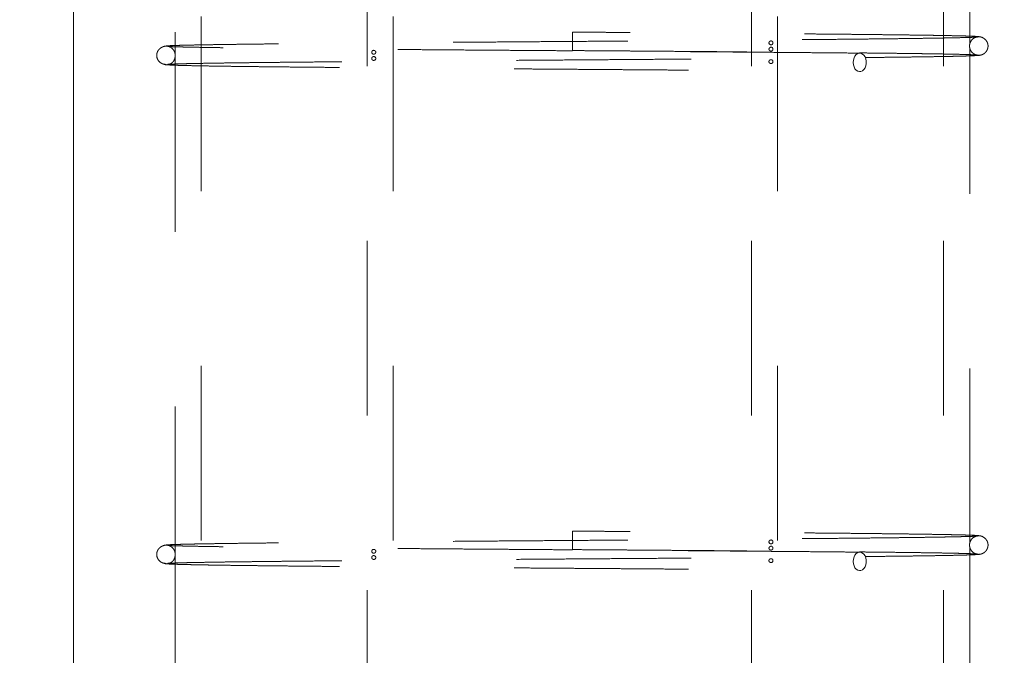
# Model space of a CAD drawing. Units: inches. Extents: x 0.2 to 16.8, y -2.5 to 10.8.
# Drawn here: x 2.5 to 3, y 7.2 to 7.6 of the extents above; entities that cross this region are included whole.
import ezdxf

# ---------------------------------------------------------------- set-up
doc = ezdxf.new("R2010")
doc.units = ezdxf.units.IN
doc.header["$MEASUREMENT"] = 0
doc.header["$PDSIZE"] = -1
doc.linetypes.add('SLD-Dashed', pattern=[0.075, 0.05, -0.025])
doc.linetypes.add('SLD-Solid', pattern=[0])
doc.layers.add('LAYER_1', color=7, linetype='SLD-Solid', lineweight=35)
doc.styles.add('SLDTEXTSTYLE1', font='ARIAL.TTF', dxfattribs={"width": 0.948})
doc.dimstyles.new('SLDDIMSTYLE1', dxfattribs={"dimtxt": 0.101115, "dimasz": 0.188, "dimexe": 0, "dimexo": 0.0625, "dimgap": 0.025279, "dimtad": 0, "dimtih": 1, "dimtoh": 1, "dimdec": 1, "dimlfac": 42, "dimrnd": 1e-09, "dimzin": 12, "dimdsep": 46, "dimtxsty": 'SLDTEXTSTYLE1', "dimsah": 1, "dimcen": 0.09, "dimadec": 0, "dimazin": 3, "dimtfac": 1, "dimtdec": 1, "dimtmove": 0, "dimatfit": 0, "dimfxl": 1, "dimfrac": 2, "dimtolj": 1, "dimtzin": 12, "dimarcsym": 0})

# ---------------------------------------------------------------- blocks, each defined once
blk = doc.blocks.new('_D_4')
at = {"layer": 'Defpoints', "color": 0}
for p in [(5.14323, 8.02601), (2.11017, 7.94982), (2.48474, 7.94982)]:
    blk.add_point(p, dxfattribs=at)
at = {"layer": 'LAYER_1', "color": 0, "lineweight": -2}
for p, q in [((1.37344, 8.50158), (1.18544, 8.50158)), ((1.18544, 8.50158), (1.18544, 8.02601)), ((5.08073, 8.02601), (1.18544, 8.02601)), ((1.18544, 8.02601), (1.18544, 7.94982)), ((1.18544, 7.94982), (1.18544, 8.02601)), ((2.42224, 7.94982), (1.18544, 7.94982)), ((1.18544, 7.76182), (1.18544, 7.57382))]:
    blk.add_line(p, q, dxfattribs=at)
at = {"layer": 'LAYER_1', "color": 0}
for points in [[(1.15411, 8.21401), (1.21678, 8.21401), (1.18544, 8.02601)], [(1.21678, 7.76182), (1.15411, 7.76182), (1.18544, 7.94982)]]:
    blk.add_solid(points, dxfattribs=at)
at = {"layer": 'LAYER_1', "color": 0, "insert": (1.39872, 8.80922), "char_height": 0.1011149, "attachment_point": 1, "style": 'SLDTEXTSTYLE1'}
blk.add_mtext('\\A1;CAST CATCH  PILE\\P3.2 [81] BELOW THE \\PHIGHEST ELEVATION\\PALONG GATE TRAVEL', dxfattribs=at)

msp = doc.modelspace()

# ---------------------------------------------------------------- linework, layer by layer
at = {"color": 7, "linetype": 'SLD-Solid', "lineweight": 18}
msp.add_line((2.48474, 7.94982), (2.48474, 6.23553), dxfattribs=at)
at = {"color": 7, "linetype": 'SLD-Dashed', "lineweight": 18}
for p, q in [((2.55783, 6.30696), (2.55783, 7.87839)), ((2.6529, 7.87839), (2.6529, 6.30696)), ((2.66789, 6.30696), (2.66789, 7.87839)), ((2.87302, 7.87839), (2.87302, 6.30696)), ((2.88801, 6.30696), (2.88801, 7.87839)), ((2.98307, 7.87839), (2.98307, 6.30696)), ((2.99807, 7.59108), (2.99807, 7.80319)), ((2.54284, 7.79783), (2.54284, 7.58574)), ((2.77045, 7.59268), (2.77045, 7.59797)), ((2.77045, 7.58738), (2.77045, 7.59268)), ((2.99807, 7.30537), (2.99807, 7.5889)), ((2.54284, 7.58355), (2.54284, 7.30003)), ((2.77045, 7.30696), (2.77045, 7.31226)), ((2.77045, 7.30167), (2.77045, 7.30696)), ((2.99807, 7.01965), (2.99807, 7.30319)), ((2.54284, 7.29783), (2.54284, 7.01431))]:
    msp.add_line(p, q, dxfattribs=at)
at = {"color": 7, "linetype": 'SLD-Dashed', "lineweight": 18, "flags": 128}
for points in [[(2.93132, 7.58062), (2.93144, 7.58194), (2.93179, 7.58317), (2.93234, 7.58425), (2.93306, 7.5851), (2.93391, 7.58566), (2.93483, 7.58591), (2.93577, 7.58583), (2.93666, 7.58542), (2.93746, 7.5847), (2.9381, 7.58374), (2.93855, 7.58257), (2.93878, 7.58129), (2.93878, 7.57996), (2.93855, 7.57867), (2.9381, 7.57751), (2.93746, 7.57654), (2.93666, 7.57583), (2.93577, 7.57542), (2.93483, 7.57534), (2.93391, 7.57559), (2.93306, 7.57615), (2.93234, 7.577), (2.93179, 7.57807), (2.93144, 7.57931), (2.93132, 7.58062)], [(2.93132, 7.29491), (2.93144, 7.29623), (2.93179, 7.29746), (2.93234, 7.29853), (2.93306, 7.29938), (2.93391, 7.29995), (2.93483, 7.30019), (2.93577, 7.30011), (2.93666, 7.2997), (2.93746, 7.29899), (2.9381, 7.29802), (2.93855, 7.29686), (2.93878, 7.29557), (2.93878, 7.29425), (2.93855, 7.29296), (2.9381, 7.2918), (2.93746, 7.29083), (2.93666, 7.29012), (2.93577, 7.28971), (2.93483, 7.28962), (2.93391, 7.28987), (2.93306, 7.29044), (2.93234, 7.29128), (2.93179, 7.29236), (2.93144, 7.29359), (2.93132, 7.29491)]]:
    msp.add_lwpolyline(points, dxfattribs=at)
at = {"color": 7, "linetype": 'SLD-Dashed', "lineweight": 18}
for points, knots in [([(3.00348, 7.59533), (3.00324, 7.59537), (3.00275, 7.59544), (3.00074, 7.59556), (2.99793, 7.59567), (2.99434, 7.59577), (2.99013, 7.59587), (2.98539, 7.59597), (2.98024, 7.59606), (2.97476, 7.59615), (2.96906, 7.59623), (2.963, 7.59631), (2.95664, 7.59639), (2.95005, 7.59647), (2.94358, 7.59654), (2.9373, 7.59661), (2.93064, 7.59668), (2.92335, 7.59675), (2.91515, 7.59683), (2.90608, 7.59691), (2.89605, 7.597), (2.88501, 7.5971), (2.87337, 7.59719), (2.86115, 7.59729), (2.84842, 7.59739), (2.83623, 7.59748), (2.82498, 7.59757), (2.81504, 7.59764), (2.80573, 7.59771), (2.79764, 7.59777), (2.79067, 7.59782), (2.78436, 7.59787), (2.77766, 7.59792), (2.77295, 7.59795), (2.77045, 7.59797)], [0, 0, 0, 0, 0.044274, 0.086939, 0.127997, 0.167448, 0.205293, 0.241532, 0.276165, 0.309194, 0.340617, 0.370437, 0.401931, 0.431413, 0.458884, 0.484345, 0.507796, 0.536836, 0.566408, 0.596575, 0.631577, 0.667347, 0.703885, 0.741191, 0.779265, 0.817587, 0.847881, 0.876136, 0.902354, 0.926534, 0.944105, 0.960762, 0.979204, 1, 1, 1, 1]), ([(3.00202, 7.59515), (3.00204, 7.59514), (3.00214, 7.59512), (3.0016, 7.59507), (3.00045, 7.59501), (2.99869, 7.59494), (2.99627, 7.59487), (2.99311, 7.59478), (2.98916, 7.5947), (2.98478, 7.59461), (2.97987, 7.59452), (2.97445, 7.59444), (2.96845, 7.59435), (2.96208, 7.59426), (2.95529, 7.59418), (2.94809, 7.5941), (2.9405, 7.59401), (2.93152, 7.59392), (2.92098, 7.59381), (2.90875, 7.5937), (2.89598, 7.59359), (2.88271, 7.59347), (2.86894, 7.59336), (2.85474, 7.59325), (2.84017, 7.59313), (2.8253, 7.59302), (2.81018, 7.59291), (2.79489, 7.5928), (2.77949, 7.59268), (2.76405, 7.59257), (2.74864, 7.59246), (2.73332, 7.59234), (2.71817, 7.59223), (2.70327, 7.59212), (2.68874, 7.592), (2.67467, 7.59189), (2.66113, 7.59178), (2.64945, 7.59168), (2.63948, 7.5916), (2.63108, 7.59152), (2.62298, 7.59145), (2.61554, 7.59137), (2.60852, 7.5913), (2.60173, 7.59123), (2.59471, 7.59116), (2.58777, 7.59108), (2.58101, 7.591), (2.57451, 7.59091), (2.56815, 7.59082), (2.56205, 7.59073), (2.55666, 7.59063), (2.55198, 7.59054), (2.548, 7.59045), (2.54452, 7.59036), (2.54163, 7.59026), (2.53935, 7.59016), (2.5385, 7.59009), (2.53807, 7.59006)], [0, 0, 0, 0, 0.006011, 0.023589, 0.040583, 0.056991, 0.072813, 0.091762, 0.109788, 0.126889, 0.143061, 0.160405, 0.176897, 0.193262, 0.209519, 0.225669, 0.241711, 0.257644, 0.279768, 0.30168, 0.323406, 0.345104, 0.366802, 0.388501, 0.4102, 0.431899, 0.453598, 0.475298, 0.496998, 0.518699, 0.540399, 0.5621, 0.583801, 0.6055, 0.627077, 0.648464, 0.669661, 0.690668, 0.705262, 0.719762, 0.73417, 0.74865, 0.76105, 0.774574, 0.789222, 0.804995, 0.82031, 0.836554, 0.853728, 0.871832, 0.890866, 0.907439, 0.924658, 0.942524, 0.961036, 0.980195, 1, 1, 1, 1]), ([(2.88305, 7.59179), (2.88306, 7.59168), (2.88308, 7.59146), (2.88325, 7.59116), (2.8835, 7.59092), (2.88384, 7.59074), (2.88426, 7.59066), (2.88469, 7.59073), (2.88504, 7.59095), (2.88527, 7.59127), (2.88537, 7.59161), (2.88536, 7.59195), (2.88527, 7.59225), (2.88511, 7.59252), (2.88486, 7.59274), (2.88451, 7.59288), (2.88408, 7.5929), (2.88366, 7.59277), (2.88332, 7.59251), (2.88312, 7.5922), (2.88305, 7.59195), (2.88305, 7.59181), (2.88305, 7.59179)], [0, 0, 0, 0, 0.043392, 0.086656, 0.131948, 0.184834, 0.246718, 0.315767, 0.384892, 0.432625, 0.480598, 0.522839, 0.562951, 0.60546, 0.653816, 0.71055, 0.776066, 0.846304, 0.900394, 0.946133, 0.992067, 1, 1, 1, 1]), ([(2.99803, 7.59081), (2.99804, 7.5909), (2.99809, 7.59127), (2.99831, 7.59198), (2.99882, 7.593), (2.99976, 7.59408), (3.00124, 7.59504), (3.0025, 7.59517), (3.00317, 7.59525)], [0, 0, 0, 0, 0.037443, 0.161611, 0.316578, 0.506903, 0.735516, 1, 1, 1, 1]), ([(3.00317, 7.58466), (3.00375, 7.58471), (3.00483, 7.58482), (3.00618, 7.58551), (3.00713, 7.58633), (3.00776, 7.58717), (3.00815, 7.58793), (3.00836, 7.58855), (3.00847, 7.58904), (3.00854, 7.58953), (3.00856, 7.58995), (3.00854, 7.59048), (3.00843, 7.59116), (3.00816, 7.59202), (3.0076, 7.59305), (3.00659, 7.59415), (3.00498, 7.59515), (3.0036, 7.59531), (3.00286, 7.59539)], [0, 0, 0, 0, 0.082302, 0.154177, 0.214845, 0.264577, 0.308221, 0.34035, 0.358414, 0.373658, 0.399917, 0.438667, 0.491875, 0.560331, 0.644871, 0.746327, 0.865047, 1, 1, 1, 1]), ([(2.53881, 7.59011), (2.53808, 7.59004), (2.5367, 7.58992), (2.53505, 7.5892), (2.53393, 7.58836), (2.53323, 7.58754), (2.53282, 7.58681), (2.53261, 7.58628), (2.53251, 7.58589), (2.53246, 7.58569), (2.53243, 7.58553), (2.53241, 7.58539), (2.53239, 7.58521), (2.53237, 7.58499), (2.53236, 7.58464), (2.53237, 7.58416), (2.53247, 7.58349), (2.53273, 7.58265), (2.53327, 7.58164), (2.53424, 7.58057), (2.53578, 7.57961), (2.53709, 7.57947), (2.53779, 7.5794)], [0, 0, 0, 0, 0.16232, 0.302752, 0.420641, 0.51572, 0.58799, 0.63765, 0.654167, 0.665376, 0.669182, 0.672104, 0.677735, 0.683825, 0.690713, 0.708291, 0.73324, 0.766587, 0.809293, 0.862296, 0.926109, 1, 1, 1, 1]), ([(2.53779, 7.58999), (2.53833, 7.58994), (2.53933, 7.58983), (2.54063, 7.58914), (2.54155, 7.58832), (2.54215, 7.58751), (2.54251, 7.58679), (2.54271, 7.58625), (2.54281, 7.58588), (2.54284, 7.58574), (2.54285, 7.58569)], [0, 0, 0, 0, 0.2511, 0.465243, 0.641568, 0.781133, 0.886017, 0.959199, 0.985578, 1, 1, 1, 1]), ([(2.53867, 7.58985), (2.53864, 7.58985), (2.53852, 7.58989), (2.53897, 7.58993), (2.53934, 7.58996)], [0, 0, 0, 0, 0.195688, 1, 1, 1, 1]), ([(2.77045, 7.58726), (2.76898, 7.58727), (2.76405, 7.58731), (2.75566, 7.58737), (2.74528, 7.58744), (2.73489, 7.58752), (2.72362, 7.5876), (2.71153, 7.58769), (2.69868, 7.58779), (2.68596, 7.58789), (2.67346, 7.58799), (2.6613, 7.58809), (2.64956, 7.58819), (2.63832, 7.58829), (2.62831, 7.58838), (2.61944, 7.58846), (2.61162, 7.58854), (2.60417, 7.58862), (2.59704, 7.58869), (2.59043, 7.58877), (2.58411, 7.58884), (2.57797, 7.58892), (2.57176, 7.589), (2.56561, 7.58909), (2.55966, 7.58919), (2.55458, 7.58928), (2.55035, 7.58936), (2.5469, 7.58944), (2.54391, 7.58953), (2.54149, 7.58961), (2.53967, 7.5897), (2.5391, 7.58975), (2.53882, 7.58978)], [0, 0, 0, 0, 0.012538, 0.041831, 0.071316, 0.100992, 0.13086, 0.168463, 0.206364, 0.244565, 0.283065, 0.321565, 0.359764, 0.397664, 0.435262, 0.465127, 0.494799, 0.524278, 0.553566, 0.583332, 0.610715, 0.640695, 0.673271, 0.708439, 0.746197, 0.786542, 0.818497, 0.851904, 0.886759, 0.923062, 0.96081, 1, 1, 1, 1]), ([(2.65786, 7.58644), (2.65785, 7.58633), (2.65783, 7.5861), (2.65766, 7.58581), (2.65741, 7.58556), (2.65707, 7.58538), (2.65665, 7.5853), (2.65622, 7.58537), (2.65587, 7.58559), (2.65564, 7.58591), (2.65554, 7.58625), (2.65555, 7.58659), (2.65564, 7.58689), (2.6558, 7.58716), (2.65605, 7.58738), (2.6564, 7.58752), (2.65683, 7.58754), (2.65725, 7.58741), (2.65759, 7.58715), (2.65779, 7.58685), (2.65786, 7.58659), (2.65786, 7.58646), (2.65786, 7.58644)], [0, 0, 0, 0, 0.043396, 0.086665, 0.131959, 0.184848, 0.246734, 0.315785, 0.384911, 0.432642, 0.480612, 0.522852, 0.562963, 0.605473, 0.653831, 0.710569, 0.77609, 0.84633, 0.900416, 0.946152, 0.992083, 1, 1, 1, 1]), ([(2.77045, 7.58738), (2.77299, 7.58736), (2.77778, 7.58733), (2.78459, 7.58728), (2.79101, 7.58723), (2.79748, 7.58718), (2.80515, 7.58713), (2.81414, 7.58706), (2.82452, 7.58698), (2.83606, 7.58689), (2.84841, 7.5868), (2.86114, 7.5867), (2.87335, 7.5866), (2.88499, 7.5865), (2.89602, 7.58641), (2.90534, 7.58633), (2.91311, 7.58626), (2.91949, 7.5862), (2.92559, 7.58614), (2.93077, 7.58609), (2.93383, 7.58605), (2.93501, 7.58604)], [0, 0, 0, 0, 0.041661, 0.078514, 0.111912, 0.147307, 0.185269, 0.238862, 0.296858, 0.359259, 0.434729, 0.509709, 0.583173, 0.655124, 0.72556, 0.794481, 0.839948, 0.884732, 0.928831, 0.972458, 1, 1, 1, 1]), ([(2.9351, 7.58592), (2.93151, 7.58596), (2.92447, 7.58603), (2.91331, 7.58613), (2.90209, 7.58623), (2.89083, 7.58633), (2.87963, 7.58643), (2.86857, 7.58652), (2.85771, 7.5866), (2.84666, 7.58669), (2.83547, 7.58678), (2.82423, 7.58686), (2.81353, 7.58694), (2.8034, 7.58702), (2.79388, 7.58709), (2.785, 7.58715), (2.77726, 7.58721), (2.77248, 7.58724), (2.77045, 7.58726)], [0, 0, 0, 0, 0.081624, 0.16043, 0.236401, 0.309543, 0.379859, 0.447348, 0.512009, 0.573842, 0.641044, 0.704553, 0.76437, 0.820493, 0.872924, 0.921661, 0.966706, 1, 1, 1, 1]), ([(2.88536, 7.58822), (2.88535, 7.58811), (2.88533, 7.58789), (2.88519, 7.58759), (2.88498, 7.58735), (2.88467, 7.58717), (2.88428, 7.58709), (2.88382, 7.58716), (2.88343, 7.58738), (2.88316, 7.5877), (2.88304, 7.58804), (2.88305, 7.58838), (2.88316, 7.58868), (2.88335, 7.58895), (2.88364, 7.58916), (2.88401, 7.58931), (2.88445, 7.58933), (2.88484, 7.58919), (2.88513, 7.58894), (2.8853, 7.58863), (2.88536, 7.58838), (2.88536, 7.58824), (2.88536, 7.58822)], [0, 0, 0, 0, 0.043406, 0.086685, 0.13198, 0.184875, 0.246769, 0.315828, 0.384957, 0.432681, 0.480645, 0.52288, 0.562989, 0.6055, 0.653864, 0.710611, 0.776141, 0.846387, 0.900465, 0.946195, 0.992119, 1, 1, 1, 1]), ([(2.93501, 7.58604), (2.93583, 7.58603), (2.9388, 7.586), (2.94382, 7.58595), (2.95019, 7.58588), (2.95664, 7.5858), (2.9629, 7.58572), (2.96889, 7.58564), (2.97456, 7.58556), (2.98, 7.58547), (2.98512, 7.58538), (2.98981, 7.58529), (2.99397, 7.58519), (2.9975, 7.58508), (3.00026, 7.58498), (3.00222, 7.58487), (3.00266, 7.58479), (3.00289, 7.58475)], [0, 0, 0, 0, 0.019533, 0.070635, 0.125678, 0.184659, 0.247579, 0.308196, 0.372066, 0.439189, 0.509562, 0.583185, 0.660056, 0.740175, 0.823539, 0.910148, 1, 1, 1, 1]), ([(2.99807, 7.59109), (2.99806, 7.59105), (2.99805, 7.59099), (2.998, 7.59072), (2.99797, 7.59042), (2.99795, 7.59017), (2.99795, 7.59003), (2.99795, 7.59001)], [0, 0, 0, 0, 0.313752, 0.555316, 0.759588, 0.964733, 1, 1, 1, 1]), ([(2.99806, 7.58898), (2.99806, 7.58894), (2.99808, 7.58887), (2.99806, 7.58894), (2.99802, 7.58917), (2.99797, 7.58949), (2.99795, 7.58982), (2.99795, 7.59016), (2.99797, 7.59047), (2.99801, 7.59073), (2.99804, 7.59095), (2.99807, 7.59108), (2.99807, 7.59108), (2.99807, 7.59108)], [0, 0, 0, 0, 0.105378, 0.227982, 0.350714, 0.435451, 0.520615, 0.595605, 0.666821, 0.742298, 0.828161, 0.928906, 1, 1, 1, 1]), ([(3.00286, 7.5848), (3.00236, 7.58484), (3.00142, 7.58492), (3.00018, 7.58559), (2.99931, 7.58638), (2.99873, 7.58718), (2.99838, 7.58787), (2.9982, 7.5884), (2.9981, 7.58876), (2.99807, 7.58892), (2.99806, 7.58898)], [0, 0, 0, 0, 0.243839, 0.453183, 0.627976, 0.76912, 0.877874, 0.955634, 0.983487, 1, 1, 1, 1]), ([(2.5385, 7.57948), (2.53892, 7.57951), (2.53975, 7.57958), (2.54199, 7.57968), (2.54485, 7.57977), (2.5483, 7.57986), (2.55224, 7.57995), (2.55689, 7.58004), (2.56225, 7.58014), (2.56832, 7.58023), (2.57465, 7.58032), (2.58113, 7.5804), (2.58791, 7.58049), (2.59491, 7.58057), (2.60205, 7.58064), (2.60893, 7.58072), (2.61551, 7.58078), (2.62392, 7.58086), (2.63464, 7.58096), (2.64777, 7.58108), (2.66116, 7.58119), (2.67469, 7.5813), (2.68875, 7.58141), (2.70328, 7.58152), (2.71817, 7.58164), (2.73332, 7.58175), (2.74864, 7.58186), (2.76405, 7.58198), (2.77949, 7.58209), (2.79489, 7.5822), (2.81018, 7.58232), (2.8253, 7.58243), (2.84018, 7.58254), (2.85475, 7.58265), (2.86896, 7.58277), (2.88273, 7.58288), (2.89601, 7.58299), (2.90879, 7.58311), (2.92103, 7.58322), (2.93158, 7.58333), (2.94057, 7.58342), (2.94817, 7.5835), (2.95539, 7.58359), (2.9622, 7.58367), (2.96859, 7.58376), (2.9746, 7.58385), (2.98008, 7.58393), (2.9851, 7.58402), (2.98964, 7.58411), (2.9938, 7.58421), (2.99721, 7.58432), (2.99989, 7.58442), (3.00193, 7.58452), (3.00342, 7.58463), (3.00432, 7.58475), (3.00437, 7.58483), (3.0044, 7.58487)], [0, 0, 0, 0, 0.019571, 0.038506, 0.056804, 0.074466, 0.091491, 0.107879, 0.126702, 0.144608, 0.161596, 0.177667, 0.192818, 0.208698, 0.223425, 0.236999, 0.249421, 0.260874, 0.283298, 0.305951, 0.326742, 0.347723, 0.368892, 0.390249, 0.411728, 0.43321, 0.454691, 0.476174, 0.497656, 0.519139, 0.540621, 0.562104, 0.583588, 0.605072, 0.626556, 0.64804, 0.669525, 0.691037, 0.712736, 0.734645, 0.750425, 0.766313, 0.782308, 0.798412, 0.814623, 0.830961, 0.848146, 0.864177, 0.881137, 0.89903, 0.917857, 0.933595, 0.949935, 0.966879, 0.984428, 1, 1, 1, 1]), ([(2.54295, 7.5845), (2.54295, 7.58442), (2.54295, 7.58409), (2.54288, 7.58353), (2.54269, 7.58269), (2.54228, 7.58171), (2.54154, 7.58065), (2.54032, 7.5797), (2.53934, 7.57958), (2.53881, 7.57952)], [0, 0, 0, 0, 0.031232, 0.121652, 0.239244, 0.384867, 0.559611, 0.764547, 1, 1, 1, 1]), ([(2.54284, 7.58574), (2.54284, 7.58573), (2.54284, 7.58571), (2.54288, 7.58553), (2.54292, 7.58526), (2.54295, 7.58492), (2.54296, 7.58456), (2.54294, 7.58425), (2.54291, 7.58397), (2.54288, 7.58374), (2.54284, 7.58357), (2.54283, 7.58351), (2.54285, 7.58361), (2.5429, 7.58383), (2.54293, 7.58413), (2.54296, 7.58443), (2.54295, 7.58462), (2.54295, 7.58469)], [0, 0, 0, 0, 0.0765312, 0.153224, 0.2202851, 0.2877368, 0.3456802, 0.3988003, 0.4536569, 0.5151356, 0.5869699, 0.6707147, 0.762841, 0.8386968, 0.9020076, 0.9656398, 1, 1, 1, 1]), ([(2.54293, 7.58514), (2.54292, 7.58521), (2.5429, 7.58539), (2.54287, 7.58559), (2.54284, 7.58572), (2.54284, 7.58574), (2.54284, 7.58574)], [0, 0, 0, 0, 0.199709, 0.467248, 0.781172, 1, 1, 1, 1]), ([(2.65555, 7.58287), (2.65556, 7.58275), (2.65558, 7.58253), (2.65572, 7.58224), (2.65593, 7.58199), (2.65623, 7.58181), (2.65663, 7.58173), (2.65709, 7.5818), (2.65748, 7.58202), (2.65775, 7.58234), (2.65787, 7.58268), (2.65786, 7.58302), (2.65776, 7.58332), (2.65756, 7.58359), (2.65727, 7.58381), (2.6569, 7.58395), (2.65646, 7.58397), (2.65607, 7.58384), (2.65578, 7.58358), (2.65561, 7.58328), (2.65555, 7.58302), (2.65555, 7.58289), (2.65555, 7.58287)], [0, 0, 0, 0, 0.043396, 0.086665, 0.131958, 0.184847, 0.246734, 0.315785, 0.384911, 0.432642, 0.480612, 0.522852, 0.562963, 0.605473, 0.653831, 0.710569, 0.776089, 0.84633, 0.900416, 0.946152, 0.992083, 1, 1, 1, 1]), ([(2.88305, 7.58108), (2.88306, 7.58097), (2.88308, 7.58075), (2.88325, 7.58045), (2.8835, 7.58021), (2.88384, 7.58002), (2.88426, 7.57995), (2.88469, 7.58001), (2.88504, 7.58024), (2.88526, 7.58056), (2.88536, 7.58089), (2.88536, 7.58123), (2.88527, 7.58154), (2.88511, 7.5818), (2.88486, 7.58202), (2.88451, 7.58216), (2.88408, 7.58219), (2.88366, 7.58205), (2.88332, 7.5818), (2.88312, 7.58149), (2.88305, 7.58124), (2.88305, 7.5811), (2.88305, 7.58108)], [0, 0, 0, 0, 0.043406, 0.086685, 0.13198, 0.184875, 0.24677, 0.315829, 0.384957, 0.432681, 0.480645, 0.52288, 0.56299, 0.605502, 0.653865, 0.710612, 0.776142, 0.846388, 0.900466, 0.946195, 0.99212, 1, 1, 1, 1]), ([(2.53724, 7.57958), (2.53691, 7.57953), (2.53658, 7.57949), (2.53673, 7.57944), (2.53673, 7.57944)], [0, 0, 0, 0, 0.989383, 1, 1, 1, 1]), ([(2.53705, 7.57935), (2.53707, 7.57934), (2.53721, 7.57929), (2.53827, 7.57921), (2.54019, 7.5791), (2.54281, 7.57899), (2.54596, 7.57889), (2.54957, 7.5788), (2.55372, 7.57871), (2.55839, 7.57862), (2.56355, 7.57853), (2.56888, 7.57845), (2.57427, 7.57837), (2.57965, 7.5783), (2.58493, 7.57824), (2.59065, 7.57817), (2.59697, 7.5781), (2.60411, 7.57802), (2.61156, 7.57795), (2.61939, 7.57787), (2.62827, 7.57779), (2.63829, 7.5777), (2.64954, 7.5776), (2.66128, 7.5775), (2.67345, 7.5774), (2.68595, 7.5773), (2.69867, 7.5772), (2.71152, 7.5771), (2.72362, 7.57701), (2.73489, 7.57693), (2.74528, 7.57685), (2.75566, 7.57677), (2.76608, 7.5767), (2.77578, 7.57663), (2.785, 7.57656), (2.79388, 7.57649), (2.8034, 7.57642), (2.81353, 7.57635), (2.82423, 7.57627), (2.83546, 7.57618), (2.84665, 7.5761), (2.8577, 7.57601), (2.86855, 7.57592), (2.87961, 7.57583), (2.8908, 7.57574), (2.90205, 7.57564), (2.91327, 7.57554), (2.92442, 7.57544), (2.93146, 7.57536), (2.93504, 7.57533)], [0, 0, 0, 0, 0.006109, 0.031925, 0.056771, 0.080646, 0.103554, 0.125495, 0.146471, 0.169262, 0.190794, 0.21107, 0.230091, 0.247857, 0.264371, 0.279631, 0.299115, 0.318285, 0.33758, 0.357, 0.376545, 0.401151, 0.425953, 0.450951, 0.476144, 0.501337, 0.526334, 0.551134, 0.575738, 0.595281, 0.614698, 0.633989, 0.653155, 0.672635, 0.687891, 0.704398, 0.722155, 0.741163, 0.761421, 0.782929, 0.805687, 0.826627, 0.848524, 0.871378, 0.895188, 0.919955, 0.94568, 0.972363, 1, 1, 1, 1]), ([(3.00202, 7.30943), (3.00204, 7.30943), (3.00214, 7.30941), (3.0016, 7.30936), (3.00045, 7.30929), (2.99869, 7.30923), (2.99627, 7.30915), (2.99311, 7.30907), (2.98916, 7.30898), (2.98478, 7.30889), (2.97987, 7.30881), (2.97445, 7.30872), (2.96845, 7.30863), (2.96208, 7.30855), (2.95529, 7.30847), (2.94809, 7.30838), (2.9405, 7.3083), (2.93152, 7.3082), (2.92098, 7.3081), (2.90875, 7.30799), (2.89598, 7.30787), (2.88271, 7.30776), (2.86894, 7.30765), (2.85474, 7.30753), (2.84017, 7.30742), (2.8253, 7.30731), (2.81018, 7.30719), (2.79489, 7.30708), (2.77949, 7.30697), (2.76405, 7.30685), (2.74864, 7.30674), (2.73332, 7.30663), (2.71817, 7.30652), (2.70327, 7.3064), (2.68874, 7.30629), (2.67467, 7.30618), (2.66113, 7.30607), (2.64945, 7.30597), (2.63948, 7.30588), (2.63108, 7.30581), (2.62298, 7.30573), (2.61554, 7.30566), (2.60852, 7.30559), (2.60173, 7.30552), (2.59471, 7.30544), (2.58777, 7.30536), (2.58101, 7.30528), (2.57451, 7.3052), (2.56815, 7.30511), (2.56205, 7.30501), (2.55666, 7.30492), (2.55198, 7.30483), (2.548, 7.30474), (2.54452, 7.30464), (2.54163, 7.30455), (2.53935, 7.30445), (2.5385, 7.30438), (2.53807, 7.30434)], [0, 0, 0, 0, 0.006011, 0.023589, 0.040583, 0.056991, 0.072813, 0.091762, 0.109788, 0.126889, 0.143061, 0.160405, 0.176897, 0.193262, 0.209519, 0.225669, 0.241711, 0.257644, 0.279768, 0.30168, 0.323406, 0.345104, 0.366802, 0.388501, 0.4102, 0.431899, 0.453598, 0.475298, 0.496998, 0.518699, 0.540399, 0.5621, 0.583801, 0.6055, 0.627077, 0.648464, 0.669661, 0.690668, 0.705262, 0.719762, 0.73417, 0.74865, 0.76105, 0.774574, 0.789222, 0.804995, 0.82031, 0.836554, 0.853728, 0.871832, 0.890866, 0.907439, 0.924658, 0.942524, 0.961036, 0.980195, 1, 1, 1, 1]), ([(3.00348, 7.30961), (3.00324, 7.30965), (3.00275, 7.30973), (3.00074, 7.30984), (2.99793, 7.30995), (2.99434, 7.31006), (2.99013, 7.31016), (2.98539, 7.31026), (2.98024, 7.31035), (2.97476, 7.31043), (2.96906, 7.31052), (2.963, 7.3106), (2.95664, 7.31068), (2.95005, 7.31076), (2.94358, 7.31083), (2.9373, 7.3109), (2.93064, 7.31097), (2.92335, 7.31104), (2.91515, 7.31112), (2.90608, 7.3112), (2.89605, 7.31129), (2.88501, 7.31138), (2.87337, 7.31148), (2.86115, 7.31158), (2.84842, 7.31168), (2.83623, 7.31177), (2.82498, 7.31186), (2.81504, 7.31193), (2.80573, 7.312), (2.79764, 7.31206), (2.79067, 7.31211), (2.78436, 7.31216), (2.77766, 7.31221), (2.77295, 7.31224), (2.77045, 7.31226)], [0, 0, 0, 0, 0.044274, 0.086939, 0.127997, 0.167448, 0.205293, 0.241532, 0.276165, 0.309194, 0.340617, 0.370437, 0.401931, 0.431413, 0.458884, 0.484345, 0.507796, 0.536836, 0.566408, 0.596575, 0.631577, 0.667347, 0.703885, 0.741191, 0.779265, 0.817587, 0.847881, 0.876136, 0.902354, 0.926534, 0.944105, 0.960762, 0.979204, 1, 1, 1, 1]), ([(2.99803, 7.3051), (2.99804, 7.30519), (2.99809, 7.30556), (2.99831, 7.30627), (2.99882, 7.30728), (2.99976, 7.30836), (3.00124, 7.30932), (3.0025, 7.30946), (3.00317, 7.30953)], [0, 0, 0, 0, 0.037443, 0.161611, 0.316578, 0.506903, 0.735516, 1, 1, 1, 1]), ([(3.00317, 7.29894), (3.00375, 7.299), (3.00483, 7.2991), (3.00618, 7.2998), (3.00713, 7.30062), (3.00776, 7.30145), (3.00815, 7.30222), (3.00836, 7.30284), (3.00847, 7.30333), (3.00854, 7.30381), (3.00856, 7.30424), (3.00854, 7.30476), (3.00843, 7.30545), (3.00816, 7.30631), (3.0076, 7.30734), (3.00659, 7.30844), (3.00498, 7.30944), (3.0036, 7.30959), (3.00286, 7.30968)], [0, 0, 0, 0, 0.082302, 0.1541773, 0.2148454, 0.2645766, 0.3082214, 0.3403503, 0.3584135, 0.3736576, 0.3999169, 0.4386673, 0.4918752, 0.5603311, 0.6448714, 0.7463271, 0.8650471, 1, 1, 1, 1]), ([(2.53881, 7.30439), (2.53808, 7.30433), (2.5367, 7.30421), (2.53505, 7.30348), (2.53393, 7.30265), (2.53323, 7.30182), (2.53282, 7.3011), (2.53261, 7.30056), (2.53251, 7.30017), (2.53246, 7.29997), (2.53243, 7.29982), (2.53241, 7.29968), (2.53239, 7.2995), (2.53237, 7.29928), (2.53236, 7.29893), (2.53237, 7.29845), (2.53247, 7.29778), (2.53273, 7.29693), (2.53327, 7.29592), (2.53424, 7.29485), (2.53578, 7.29389), (2.53709, 7.29376), (2.53779, 7.29369)], [0, 0, 0, 0, 0.16232, 0.302752, 0.420641, 0.51572, 0.58799, 0.63765, 0.654167, 0.665376, 0.669182, 0.672104, 0.677735, 0.683825, 0.690713, 0.708291, 0.73324, 0.766587, 0.809293, 0.862296, 0.926109, 1, 1, 1, 1]), ([(2.53779, 7.30428), (2.53833, 7.30422), (2.53933, 7.30412), (2.54063, 7.30342), (2.54155, 7.30261), (2.54215, 7.30179), (2.54251, 7.30108), (2.54271, 7.30053), (2.54281, 7.30017), (2.54284, 7.30002), (2.54285, 7.29997)], [0, 0, 0, 0, 0.2511, 0.465243, 0.641568, 0.781133, 0.886017, 0.959199, 0.985578, 1, 1, 1, 1]), ([(2.53867, 7.30413), (2.53864, 7.30414), (2.53852, 7.30418), (2.53897, 7.30421), (2.53934, 7.30424)], [0, 0, 0, 0, 0.195688, 1, 1, 1, 1]), ([(2.77045, 7.30154), (2.76898, 7.30156), (2.76405, 7.30159), (2.75566, 7.30165), (2.74528, 7.30173), (2.73489, 7.30181), (2.72362, 7.30189), (2.71153, 7.30198), (2.69868, 7.30208), (2.68596, 7.30218), (2.67346, 7.30228), (2.6613, 7.30238), (2.64956, 7.30248), (2.63832, 7.30257), (2.62831, 7.30266), (2.61944, 7.30275), (2.61162, 7.30282), (2.60417, 7.3029), (2.59704, 7.30298), (2.59043, 7.30305), (2.58411, 7.30313), (2.57797, 7.3032), (2.57176, 7.30329), (2.56561, 7.30338), (2.55966, 7.30347), (2.55458, 7.30356), (2.55035, 7.30365), (2.5469, 7.30373), (2.54391, 7.30381), (2.54149, 7.3039), (2.53967, 7.30398), (2.5391, 7.30404), (2.53882, 7.30407)], [0, 0, 0, 0, 0.012538, 0.041831, 0.071316, 0.100992, 0.13086, 0.168463, 0.206364, 0.244565, 0.283065, 0.321565, 0.359764, 0.397664, 0.435262, 0.465127, 0.494799, 0.524278, 0.553566, 0.583332, 0.610715, 0.640695, 0.673271, 0.708439, 0.746197, 0.786542, 0.818497, 0.851904, 0.886759, 0.923062, 0.96081, 1, 1, 1, 1]), ([(2.88305, 7.30608), (2.88306, 7.30597), (2.88308, 7.30575), (2.88325, 7.30545), (2.8835, 7.3052), (2.88384, 7.30502), (2.88426, 7.30494), (2.88469, 7.30501), (2.88504, 7.30524), (2.88527, 7.30556), (2.88537, 7.30589), (2.88536, 7.30623), (2.88527, 7.30654), (2.88511, 7.3068), (2.88486, 7.30702), (2.88451, 7.30717), (2.88408, 7.30719), (2.88366, 7.30705), (2.88332, 7.3068), (2.88312, 7.30649), (2.88305, 7.30624), (2.88305, 7.3061), (2.88305, 7.30608)], [0, 0, 0, 0, 0.043392, 0.086656, 0.131948, 0.184834, 0.246718, 0.315767, 0.384892, 0.432625, 0.480598, 0.522839, 0.562951, 0.60546, 0.653816, 0.71055, 0.776066, 0.846304, 0.900394, 0.946133, 0.992067, 1, 1, 1, 1]), ([(2.99806, 7.30326), (2.99806, 7.30323), (2.99808, 7.30315), (2.99806, 7.30323), (2.99802, 7.30345), (2.99797, 7.30377), (2.99795, 7.30411), (2.99795, 7.30445), (2.99797, 7.30475), (2.99801, 7.30502), (2.99804, 7.30523), (2.99807, 7.30537), (2.99807, 7.30537), (2.99807, 7.30537)], [0, 0, 0, 0, 0.1053777, 0.2279823, 0.350714, 0.4354515, 0.5206146, 0.5956054, 0.6668205, 0.7422976, 0.8281612, 0.9289055, 1, 1, 1, 1]), ([(2.99807, 7.30537), (2.99806, 7.30534), (2.99805, 7.30527), (2.998, 7.30501), (2.99797, 7.3047), (2.99795, 7.30445), (2.99795, 7.30431), (2.99795, 7.30429)], [0, 0, 0, 0, 0.313752, 0.555316, 0.759588, 0.964733, 1, 1, 1, 1]), ([(2.5385, 7.29376), (2.53892, 7.29379), (2.53975, 7.29386), (2.54199, 7.29396), (2.54485, 7.29406), (2.5483, 7.29415), (2.55224, 7.29424), (2.55689, 7.29433), (2.56225, 7.29442), (2.56832, 7.29452), (2.57465, 7.29461), (2.58113, 7.29469), (2.58791, 7.29477), (2.59491, 7.29485), (2.60205, 7.29493), (2.60893, 7.295), (2.61551, 7.29507), (2.62392, 7.29515), (2.63464, 7.29525), (2.64777, 7.29536), (2.66116, 7.29548), (2.67469, 7.29559), (2.68875, 7.2957), (2.70328, 7.29581), (2.71817, 7.29592), (2.73332, 7.29604), (2.74864, 7.29615), (2.76405, 7.29626), (2.77949, 7.29638), (2.79489, 7.29649), (2.81018, 7.2966), (2.8253, 7.29671), (2.84018, 7.29683), (2.85475, 7.29694), (2.86896, 7.29705), (2.88273, 7.29717), (2.89601, 7.29728), (2.90879, 7.29739), (2.92103, 7.29751), (2.93158, 7.29761), (2.94057, 7.29771), (2.94817, 7.29779), (2.95539, 7.29787), (2.9622, 7.29796), (2.96859, 7.29804), (2.9746, 7.29813), (2.98008, 7.29822), (2.9851, 7.29831), (2.98964, 7.2984), (2.9938, 7.2985), (2.99721, 7.2986), (2.99989, 7.2987), (3.00193, 7.29881), (3.00342, 7.29892), (3.00432, 7.29904), (3.00437, 7.29912), (3.0044, 7.29916)], [0, 0, 0, 0, 0.019571, 0.038506, 0.056804, 0.074466, 0.091491, 0.107879, 0.126702, 0.144608, 0.161596, 0.177667, 0.192818, 0.208698, 0.223425, 0.236999, 0.249421, 0.260874, 0.283298, 0.305951, 0.326742, 0.347723, 0.368892, 0.390249, 0.411728, 0.43321, 0.454691, 0.476174, 0.497656, 0.519139, 0.540621, 0.562104, 0.583588, 0.605072, 0.626556, 0.64804, 0.669525, 0.691037, 0.712736, 0.734645, 0.750425, 0.766313, 0.782308, 0.798412, 0.814623, 0.830961, 0.848146, 0.864177, 0.881137, 0.89903, 0.917857, 0.933595, 0.949935, 0.966879, 0.984428, 1, 1, 1, 1]), ([(2.54295, 7.29879), (2.54295, 7.2987), (2.54295, 7.29837), (2.54288, 7.29781), (2.54269, 7.29698), (2.54228, 7.29599), (2.54154, 7.29494), (2.54032, 7.29399), (2.53934, 7.29387), (2.53881, 7.2938)], [0, 0, 0, 0, 0.031232, 0.121652, 0.239244, 0.384867, 0.559611, 0.764547, 1, 1, 1, 1]), ([(2.54284, 7.30003), (2.54284, 7.30002), (2.54284, 7.3), (2.54288, 7.29982), (2.54292, 7.29954), (2.54295, 7.2992), (2.54296, 7.29885), (2.54294, 7.29854), (2.54291, 7.29826), (2.54288, 7.29803), (2.54284, 7.29786), (2.54283, 7.2978), (2.54285, 7.29789), (2.5429, 7.29812), (2.54293, 7.29841), (2.54296, 7.29866), (2.54295, 7.2988), (2.54295, 7.29881)], [0, 0, 0, 0, 0.07865, 0.157467, 0.226385, 0.295705, 0.355253, 0.409844, 0.466219, 0.529401, 0.603224, 0.689288, 0.783965, 0.861922, 0.926986, 0.99238, 1, 1, 1, 1]), ([(2.54293, 7.29942), (2.54292, 7.2995), (2.5429, 7.29968), (2.54287, 7.29988), (2.54284, 7.30001), (2.54284, 7.30002), (2.54284, 7.30003)], [0, 0, 0, 0, 0.199709, 0.467248, 0.781172, 1, 1, 1, 1]), ([(2.65786, 7.30072), (2.65785, 7.30061), (2.65783, 7.30039), (2.65766, 7.30009), (2.65741, 7.29985), (2.65707, 7.29967), (2.65665, 7.29959), (2.65622, 7.29965), (2.65587, 7.29988), (2.65564, 7.3002), (2.65554, 7.30054), (2.65555, 7.30088), (2.65564, 7.30118), (2.6558, 7.30145), (2.65605, 7.30167), (2.6564, 7.30181), (2.65683, 7.30183), (2.65725, 7.3017), (2.65759, 7.30144), (2.65779, 7.30113), (2.65786, 7.30088), (2.65786, 7.30074), (2.65786, 7.30072)], [0, 0, 0, 0, 0.043396, 0.086665, 0.131959, 0.184848, 0.246734, 0.315785, 0.384911, 0.432642, 0.480612, 0.522852, 0.562963, 0.605473, 0.653831, 0.710569, 0.77609, 0.84633, 0.900416, 0.946152, 0.992083, 1, 1, 1, 1]), ([(2.65555, 7.29715), (2.65556, 7.29704), (2.65558, 7.29682), (2.65572, 7.29652), (2.65593, 7.29628), (2.65623, 7.29609), (2.65663, 7.29601), (2.65709, 7.29608), (2.65748, 7.29631), (2.65775, 7.29663), (2.65787, 7.29697), (2.65786, 7.29731), (2.65776, 7.29761), (2.65756, 7.29787), (2.65727, 7.29809), (2.6569, 7.29824), (2.65646, 7.29826), (2.65607, 7.29812), (2.65578, 7.29787), (2.65561, 7.29756), (2.65555, 7.29731), (2.65555, 7.29717), (2.65555, 7.29715)], [0, 0, 0, 0, 0.043396, 0.086665, 0.131958, 0.184847, 0.246734, 0.315785, 0.384911, 0.432642, 0.480612, 0.522852, 0.562963, 0.605473, 0.653831, 0.710569, 0.776089, 0.84633, 0.900416, 0.946152, 0.992083, 1, 1, 1, 1]), ([(2.77045, 7.30167), (2.77299, 7.30165), (2.77778, 7.30161), (2.78459, 7.30156), (2.79101, 7.30152), (2.79748, 7.30147), (2.80515, 7.30141), (2.81414, 7.30134), (2.82452, 7.30127), (2.83606, 7.30118), (2.84841, 7.30108), (2.86114, 7.30098), (2.87335, 7.30089), (2.88499, 7.30079), (2.89602, 7.3007), (2.90534, 7.30061), (2.91311, 7.30054), (2.91949, 7.30048), (2.92559, 7.30042), (2.93077, 7.30037), (2.93383, 7.30034), (2.93501, 7.30033)], [0, 0, 0, 0, 0.0416606, 0.078514, 0.1119123, 0.147307, 0.1852689, 0.2388618, 0.2968581, 0.3592594, 0.4347294, 0.5097086, 0.5831734, 0.6551237, 0.7255598, 0.7944811, 0.8399484, 0.8847316, 0.9288307, 0.9724577, 1, 1, 1, 1]), ([(2.9351, 7.30021), (2.93151, 7.30024), (2.92447, 7.30031), (2.91331, 7.30042), (2.90209, 7.30052), (2.89083, 7.30062), (2.87963, 7.30071), (2.86857, 7.3008), (2.85771, 7.30089), (2.84666, 7.30098), (2.83547, 7.30106), (2.82423, 7.30115), (2.81353, 7.30123), (2.8034, 7.3013), (2.79388, 7.30137), (2.785, 7.30144), (2.77726, 7.30149), (2.77248, 7.30153), (2.77045, 7.30154)], [0, 0, 0, 0, 0.081624, 0.16043, 0.236401, 0.309543, 0.379859, 0.447348, 0.512009, 0.573842, 0.641044, 0.704553, 0.76437, 0.820493, 0.872924, 0.921661, 0.966706, 1, 1, 1, 1]), ([(2.88536, 7.30251), (2.88535, 7.3024), (2.88533, 7.30218), (2.88519, 7.30188), (2.88498, 7.30163), (2.88467, 7.30145), (2.88428, 7.30137), (2.88382, 7.30144), (2.88343, 7.30167), (2.88316, 7.30199), (2.88304, 7.30232), (2.88305, 7.30266), (2.88316, 7.30297), (2.88335, 7.30323), (2.88364, 7.30345), (2.88401, 7.30359), (2.88445, 7.30361), (2.88484, 7.30348), (2.88513, 7.30322), (2.8853, 7.30292), (2.88536, 7.30267), (2.88536, 7.30253), (2.88536, 7.30251)], [0, 0, 0, 0, 0.043406, 0.086685, 0.13198, 0.184875, 0.246769, 0.315828, 0.384957, 0.432681, 0.480645, 0.52288, 0.562989, 0.6055, 0.653864, 0.710611, 0.776141, 0.846387, 0.900465, 0.946195, 0.992119, 1, 1, 1, 1]), ([(2.93501, 7.30033), (2.93583, 7.30032), (2.9388, 7.30029), (2.94382, 7.30023), (2.95019, 7.30016), (2.95664, 7.30009), (2.9629, 7.30001), (2.96889, 7.29993), (2.97456, 7.29984), (2.98, 7.29976), (2.98512, 7.29967), (2.98981, 7.29957), (2.99397, 7.29947), (2.9975, 7.29937), (3.00026, 7.29926), (3.00222, 7.29915), (3.00266, 7.29908), (3.00289, 7.29904)], [0, 0, 0, 0, 0.019533, 0.070635, 0.125678, 0.184659, 0.247579, 0.308196, 0.372066, 0.439189, 0.509562, 0.583185, 0.660056, 0.740175, 0.823539, 0.910148, 1, 1, 1, 1]), ([(3.00286, 7.29909), (3.00236, 7.29913), (3.00142, 7.29921), (3.00018, 7.29988), (2.99931, 7.30067), (2.99873, 7.30146), (2.99838, 7.30216), (2.9982, 7.30269), (2.9981, 7.30304), (2.99807, 7.3032), (2.99806, 7.30326)], [0, 0, 0, 0, 0.243839, 0.453183, 0.627976, 0.76912, 0.877874, 0.955634, 0.983487, 1, 1, 1, 1]), ([(2.53724, 7.29386), (2.53691, 7.29382), (2.53658, 7.29377), (2.53673, 7.29373), (2.53673, 7.29373)], [0, 0, 0, 0, 0.989383, 1, 1, 1, 1]), ([(2.53705, 7.29364), (2.53707, 7.29363), (2.53721, 7.29358), (2.53827, 7.29349), (2.54019, 7.29338), (2.54281, 7.29328), (2.54596, 7.29318), (2.54957, 7.29309), (2.55372, 7.293), (2.55839, 7.29291), (2.56355, 7.29282), (2.56888, 7.29274), (2.57427, 7.29266), (2.57965, 7.29259), (2.58493, 7.29252), (2.59065, 7.29246), (2.59697, 7.29239), (2.60411, 7.29231), (2.61156, 7.29223), (2.61939, 7.29216), (2.62827, 7.29207), (2.63829, 7.29198), (2.64954, 7.29188), (2.66128, 7.29178), (2.67345, 7.29168), (2.68595, 7.29159), (2.69867, 7.29149), (2.71152, 7.29139), (2.72362, 7.2913), (2.73489, 7.29121), (2.74528, 7.29114), (2.75566, 7.29106), (2.76608, 7.29098), (2.77578, 7.29091), (2.785, 7.29085), (2.79388, 7.29078), (2.8034, 7.29071), (2.81353, 7.29063), (2.82423, 7.29055), (2.83546, 7.29047), (2.84665, 7.29038), (2.8577, 7.2903), (2.86855, 7.29021), (2.87961, 7.29012), (2.8908, 7.29003), (2.90205, 7.28993), (2.91327, 7.28983), (2.92442, 7.28972), (2.93146, 7.28965), (2.93504, 7.28961)], [0, 0, 0, 0, 0.006109, 0.031925, 0.056771, 0.080646, 0.103554, 0.125495, 0.146471, 0.169262, 0.190794, 0.21107, 0.230091, 0.247857, 0.264371, 0.279631, 0.299115, 0.318285, 0.33758, 0.357, 0.376545, 0.401151, 0.425953, 0.450951, 0.476144, 0.501337, 0.526334, 0.551134, 0.575738, 0.595281, 0.614698, 0.633989, 0.653155, 0.672635, 0.687891, 0.704398, 0.722155, 0.741163, 0.761421, 0.782929, 0.805687, 0.826627, 0.848524, 0.871378, 0.895188, 0.919955, 0.94568, 0.972363, 1, 1, 1, 1]), ([(2.88305, 7.29537), (2.88306, 7.29525), (2.88308, 7.29503), (2.88325, 7.29474), (2.8835, 7.29449), (2.88384, 7.29431), (2.88426, 7.29423), (2.88469, 7.2943), (2.88504, 7.29452), (2.88526, 7.29484), (2.88536, 7.29518), (2.88536, 7.29552), (2.88527, 7.29582), (2.88511, 7.29609), (2.88486, 7.29631), (2.88451, 7.29645), (2.88408, 7.29647), (2.88366, 7.29634), (2.88332, 7.29608), (2.88312, 7.29577), (2.88305, 7.29552), (2.88305, 7.29539), (2.88305, 7.29537)], [0, 0, 0, 0, 0.043406, 0.086685, 0.13198, 0.184875, 0.24677, 0.315829, 0.384957, 0.432681, 0.480645, 0.52288, 0.56299, 0.605502, 0.653865, 0.710612, 0.776142, 0.846388, 0.900466, 0.946195, 0.99212, 1, 1, 1, 1])]:
    msp.add_open_spline(points, degree=3, knots=knots, dxfattribs=at)

# ---------------------------------------------------------------- dimensions: what is measured, and where the dimension line sits
at = {"layer": 'LAYER_1', "color": 7}
dim = msp.add_linear_dim(base=(1.18544, 7.94982), p1=(5.14323, 8.02601), p2=(2.48474, 7.94982), angle=90, text='CAST CATCH  PILE\\P<> [81] BELOW THE \\PHIGHEST ELEVATION\\PALONG GATE TRAVEL', dimstyle='SLDDIMSTYLE1', dxfattribs=at)
dim.commit()
dim.dimension.update_dxf_attribs({"geometry": '_D_4', "text_midpoint": (2.11017, 8.50158), "dimtype": 160})

doc.saveas('drawing.dxf')
